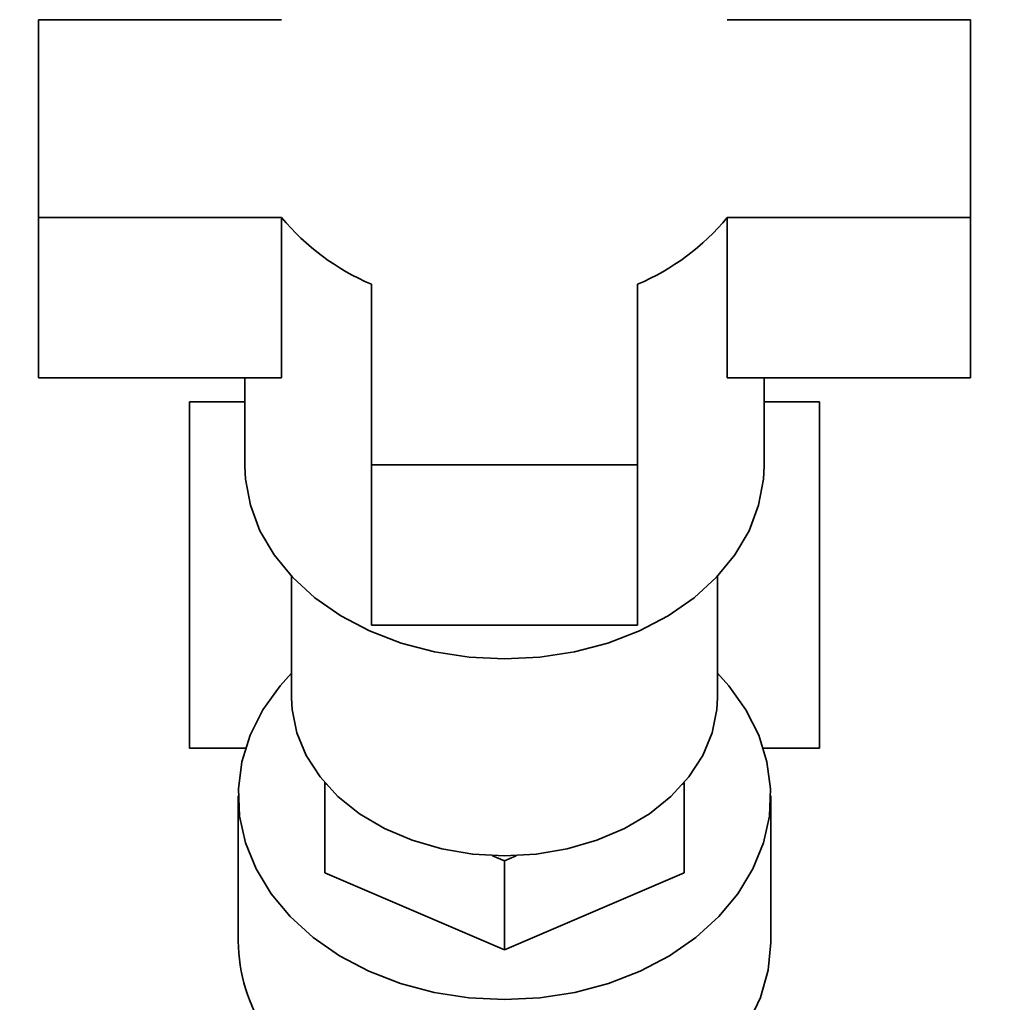
# Paper-space layout 'Blatt1' of a CAD drawing. Units: millimetres. Extents: x 0 to 5940, y 0 to 4200.
# Drawn here: x 1535 to 1609, y 3596 to 3670 of the extents above; entities that cross this region are included whole.
import ezdxf

# ---------------------------------------------------------------- set-up
doc = ezdxf.new("R2010")
doc.units = ezdxf.units.MM
doc.header["$LTSCALE"] = 10
doc.layers.add('1', color=7, linetype='Continuous')
doc.styles.add('SLDTEXTSTYLE0', font='TXT', dxfattribs={"width": 0.605})
doc.dimstyles.new('SLDDIMSTYLE0', dxfattribs={"dimtxt": 35, "dimasz": 25, "dimexe": 0, "dimexo": 0.0625, "dimgap": 8.75, "dimtad": 1, "dimdec": 1, "dimrnd": 1e-09, "dimzin": 4, "dimdsep": 46, "dimtxsty": 'SLDTEXTSTYLE0', "dimsah": 1, "dimcen": 0.09, "dimadec": 0, "dimazin": 1, "dimtfac": 1, "dimtdec": 1, "dimtofl": 0, "dimtmove": 0, "dimatfit": 3, "dimfxl": 1, "dimfrac": 2, "dimtolj": 1, "dimtzin": 12, "dimarcsym": 0})

# ---------------------------------------------------------------- blocks, each defined once
blk = doc.blocks.new('_D')
at = {"layer": '1'}
for p, q in [((649.105, 3488.536), (649.105, 3849.511)), ((2101.714, 3293.222), (2101.714, 3849.511)), ((2101.714, 3839.511), (649.105, 3839.511))]:
    blk.add_line(p, q, dxfattribs=at)
for points in [[(649.105, 3839.511), (674.105, 3835.511), (674.105, 3843.511)], [(2101.714, 3839.511), (2076.714, 3843.511), (2076.714, 3835.511)]]:
    blk.add_solid(points, dxfattribs=at)
at = {"layer": '1', "insert": (1283.17, 3884.629), "char_height": 35, "attachment_point": 1, "style": 'SLDTEXTSTYLE0'}
blk.add_mtext('ca. 1500', dxfattribs=at)

psp = doc.layouts.new('Blatt1')

# ---------------------------------------------------------------- linework, layer by layer
at = {"color": 7, "linetype": 'Continuous', "lineweight": 35}
for p, q in [((1554.364, 3669.746), (1536.105, 3669.746)), ((1536.105, 3669.746), (1536.105, 3654.884)), ((1606.105, 3669.746), (1587.846, 3669.746)), ((1606.105, 3654.884), (1606.105, 3669.746)), ((1536.105, 3654.884), (1554.364, 3654.884)), ((1536.105, 3654.884), (1536.105, 3642.839)), ((1554.364, 3642.839), (1554.364, 3654.884)), ((1587.846, 3654.884), (1606.105, 3654.884)), ((1587.846, 3642.839), (1587.846, 3654.884)), ((1606.105, 3654.884), (1606.105, 3642.839)), ((1561.105, 3649.874), (1561.105, 3636.305)), ((1581.105, 3636.305), (1581.105, 3649.874)), ((1536.105, 3642.839), (1554.364, 3642.839)), ((1551.605, 3642.839), (1551.605, 3636.219)), ((1587.846, 3642.839), (1606.105, 3642.839)), ((1590.605, 3636.219), (1590.605, 3642.839)), ((1547.434, 3641.036), (1547.434, 3615.036)), ((1551.605, 3641.036), (1547.434, 3641.036)), ((1590.605, 3641.036), (1594.776, 3641.036)), ((1594.776, 3615.036), (1594.776, 3641.036)), ((1561.105, 3636.305), (1561.105, 3624.261)), ((1561.105, 3636.305), (1581.105, 3636.305)), ((1581.105, 3636.305), (1581.105, 3624.261)), ((1555.105, 3627.935), (1555.105, 3618.822)), ((1587.105, 3618.822), (1587.105, 3627.935)), ((1561.105, 3624.261), (1581.105, 3624.261)), ((1547.434, 3615.036), (1551.657, 3615.036)), ((1590.553, 3615.036), (1594.776, 3615.036)), ((1557.605, 3612.36), (1557.605, 3612.44)), ((1557.605, 3605.669), (1557.605, 3612.36)), ((1557.605, 3612.36), (1557.715, 3612.313)), ((1584.495, 3612.313), (1584.605, 3612.36)), ((1584.605, 3612.44), (1584.605, 3612.36)), ((1584.605, 3612.36), (1584.605, 3605.669)), ((1551.105, 3611.461), (1551.105, 3600.534)), ((1591.105, 3600.534), (1591.105, 3611.461)), ((1570.215, 3606.95), (1571.105, 3606.568)), ((1571.105, 3606.568), (1571.994, 3606.95)), ((1571.105, 3606.568), (1571.105, 3599.877)), ((1557.605, 3605.669), (1571.105, 3599.877)), ((1571.105, 3599.877), (1584.605, 3605.669))]:
    psp.add_line(p, q, dxfattribs=at)
at = {"color": 7, "linetype": 'Continuous', "lineweight": 35, "flags": 128}
for points in [[(1551.605, 3636.219), (1551.65, 3635.23), (1552.013, 3633.271), (1552.731, 3631.366), (1553.791, 3629.552), (1555.174, 3627.862), (1556.854, 3626.328), (1558.799, 3624.978), (1560.973, 3623.837), (1563.336, 3622.927), (1565.844, 3622.265), (1568.45, 3621.863), (1571.105, 3621.728), (1573.76, 3621.863), (1576.366, 3622.265), (1578.874, 3622.927), (1581.237, 3623.837), (1583.411, 3624.978), (1585.356, 3626.328), (1587.036, 3627.862), (1588.419, 3629.552), (1589.479, 3631.366), (1590.197, 3633.271), (1590.559, 3635.23), (1590.605, 3636.219)], [(1571.105, 3596.14), (1568.439, 3596.277), (1565.821, 3596.685), (1563.297, 3597.356), (1560.913, 3598.279), (1558.71, 3599.437), (1556.728, 3600.81), (1555.003, 3602.373), (1553.566, 3604.098), (1552.441, 3605.955), (1551.65, 3607.909), (1551.205, 3609.928), (1551.116, 3611.973), (1551.383, 3614.009), (1552.003, 3616), (1552.963, 3617.91), (1554.247, 3619.705), (1555.105, 3620.654)], [(1587.105, 3620.654), (1587.963, 3619.705), (1589.247, 3617.91), (1590.207, 3616), (1590.826, 3614.009), (1591.094, 3611.973), (1591.004, 3609.928), (1590.56, 3607.909), (1589.769, 3605.955), (1588.644, 3604.098), (1587.206, 3602.373), (1585.481, 3600.81), (1583.5, 3599.437), (1581.297, 3598.279), (1578.913, 3597.356), (1576.389, 3596.685), (1573.771, 3596.277), (1571.105, 3596.14)], [(1555.105, 3618.822), (1555.15, 3617.933), (1555.506, 3616.176), (1556.211, 3614.477), (1557.248, 3612.876), (1558.596, 3611.408), (1560.222, 3610.105), (1562.092, 3608.997), (1564.163, 3608.109), (1566.389, 3607.459), (1568.72, 3607.064), (1571.105, 3606.931), (1573.49, 3607.064), (1575.821, 3607.459), (1578.047, 3608.109), (1580.118, 3608.997), (1581.988, 3610.105), (1583.614, 3611.408), (1584.961, 3612.876), (1585.999, 3614.477), (1586.704, 3616.176), (1587.06, 3617.933), (1587.105, 3618.822)], [(1575.041, 3585.512), (1577.676, 3586.063), (1580.189, 3586.884), (1582.532, 3587.96), (1584.662, 3589.27), (1586.539, 3590.79), (1588.128, 3592.492), (1589.4, 3594.343), (1590.33, 3596.311), (1590.902, 3598.357), (1591.105, 3600.443), (1591.105, 3600.534)]]:
    psp.add_lwpolyline(points, dxfattribs=at)
at = {"color": 7, "linetype": 'Continuous', "lineweight": 35}
for centre, radius, start, end in [((1568.112, 3666.343), 17.897, 219.81282, 246.95179), ((1574.098, 3666.343), 17.897, 293.04821, 320.18718), ((1563.615, 3600.638), 12.511, 180.47912, 213.64597)]:
    psp.add_arc(centre, radius, start, end, dxfattribs=at)

# ---------------------------------------------------------------- dimensions: what is measured, and where the dimension line sits
at = {"layer": '1'}
dim = psp.add_linear_dim(base=(649.105, 3839.511), p1=(2101.714, 3283.222), p2=(649.105, 3478.536), dimstyle='SLDDIMSTYLE0', dxfattribs=at)
dim.commit()
dim.dimension.update_dxf_attribs({"geometry": '_D', "text_midpoint": (1375.41, 3839.511), "dimtype": 160})

doc.saveas('drawing.dxf')
